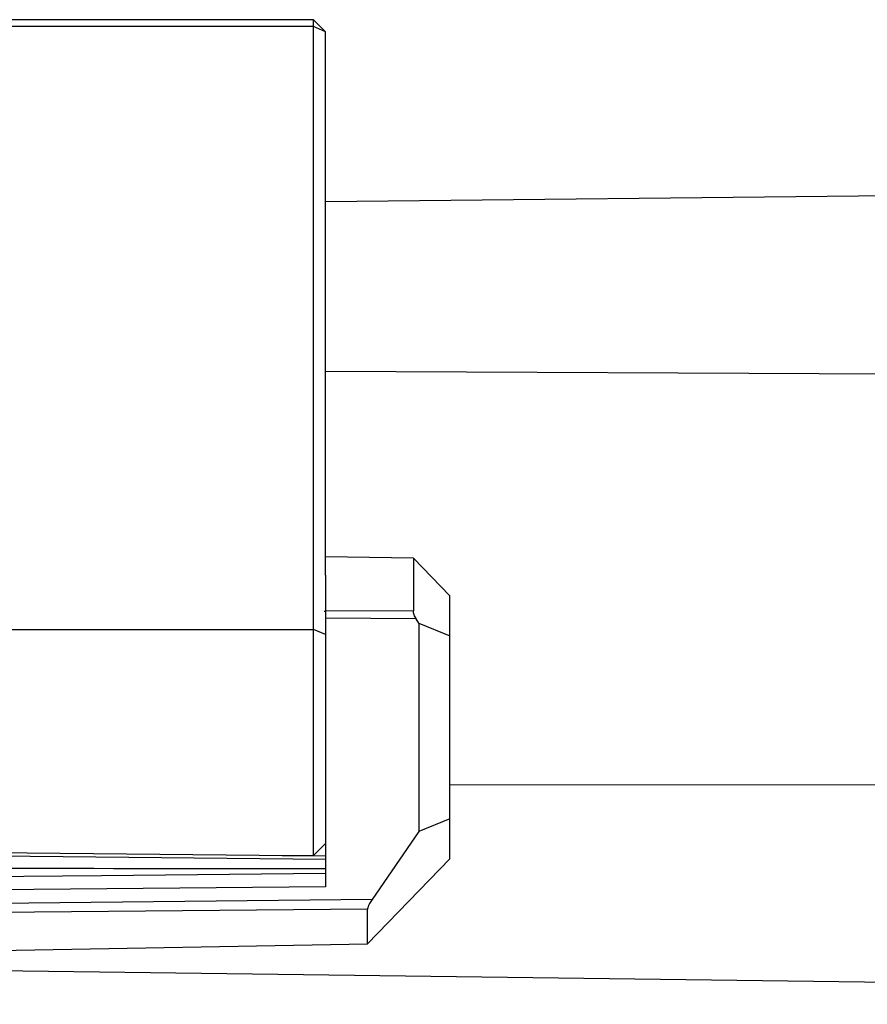
# Model space of a CAD drawing. Units: millimetres. Extents: x 69 to 1126, y 56 to 792.
# Drawn here: x 837 to 872, y 592 to 632 of the extents above; entities that cross this region are included whole.
import ezdxf

# ---------------------------------------------------------------- set-up
doc = ezdxf.new("R2010")
doc.units = ezdxf.units.MM

msp = doc.modelspace()

# ---------------------------------------------------------------- linework, layer by layer
at = {"color": 7, "linetype": 'Continuous', "lineweight": 25}
for p, q in [((849.343, 632.182), (820.843, 632.182)), ((849.343, 631.908), (849.343, 632.182)), ((849.843, 631.682), (849.343, 632.176)), ((849.343, 631.908), (820.843, 631.908)), ((849.343, 607.224), (849.343, 631.908)), ((849.843, 631.682), (849.343, 631.908)), ((849.843, 609.445), (849.843, 619.974)), ((853.435, 610.14), (849.843, 610.202)), ((854.923, 608.599), (853.435, 610.14)), ((853.435, 610.14), (853.435, 607.981)), ((849.843, 609.445), (849.843, 608.006)), ((854.923, 606.957), (854.923, 608.599)), ((849.778, 607.973), (849.843, 607.971)), ((849.843, 608.006), (853.435, 607.981)), ((849.843, 607.68), (849.843, 596.689)), ((853.549, 607.653), (849.843, 607.68)), ((853.653, 607.479), (853.549, 607.653)), ((853.653, 607.479), (853.653, 598.956)), ((853.653, 607.479), (854.923, 606.957)), ((836.593, 607.224), (849.343, 607.224)), ((849.843, 607.014), (849.343, 607.224)), ((854.923, 599.478), (854.923, 606.957)), ((849.343, 597.967), (849.343, 604.072)), ((854.923, 599.478), (853.653, 598.956)), ((854.923, 597.836), (854.923, 599.478)), ((853.653, 598.956), (851.747, 596.165)), ((849.343, 597.967), (849.843, 598.467)), ((848.066, 597.967), (849.343, 597.967)), ((851.559, 594.353), (854.923, 597.836)), ((849.843, 596.689), (829.523, 596.499)), ((851.747, 596.165), (829.523, 595.946)), ((851.559, 595.778), (829.523, 595.568)), ((851.559, 594.353), (851.559, 595.778)), ((829.523, 593.968), (851.559, 594.353))]:
    msp.add_line(p, q, dxfattribs=at)
at = {"color": 8, "linetype": 'Continuous', "lineweight": 25}
for p, q in [((849.843, 624.747), (903.843, 625.315)), ((942.387, 617.335), (849.843, 617.783)), ((854.923, 600.864), (942.387, 600.933)), ((849.843, 597.81), (799.343, 598.322)), ((942.387, 591.881), (807.343, 593.626))]:
    msp.add_line(p, q, dxfattribs=at)
at = {"color": 7, "linetype": 'Continuous', "lineweight": 25, "flags": 128}
for points in [[(849.843, 597.95), (817.267, 598.278), (799.343, 598.461)], [(849.843, 597.229), (840.663, 597.143), (829.523, 597.04)]]:
    msp.add_lwpolyline(points, dxfattribs=at)
at = {"color": 7, "linetype": 'Continuous', "lineweight": 25}
for points, knots in [([(849.843, 619.974), (849.843, 621.322), (849.843, 624.018), (849.843, 627.948), (849.843, 630.438), (849.843, 631.682)], [0, 0, 0, 0, 0.333333, 0.666667, 1, 1, 1, 1]), ([(849.843, 608.006), (849.843, 607.994), (849.843, 607.97), (849.843, 607.931), (849.843, 607.891), (849.843, 607.848), (849.843, 607.803), (849.843, 607.747), (849.843, 607.706), (849.843, 607.68)], [0, 0, 0, 0, 0.13063, 0.261246, 0.391872, 0.522512, 0.653154, 0.783781, 1, 1, 1, 1]), ([(853.549, 607.653), (853.519, 607.709), (853.473, 607.793), (853.44, 607.906), (853.437, 607.955), (853.435, 607.981)], [0, 0, 0, 0, 0.498333, 0.741728, 1, 1, 1, 1]), ([(849.343, 604.072), (849.343, 604.677), (849.343, 605.887), (849.343, 606.778), (849.343, 607.224)], [0, 0, 0, 0, 0.5, 1, 1, 1, 1]), ([(851.747, 596.165), (851.709, 596.112), (851.657, 596.039), (851.614, 595.956), (851.592, 595.908), (851.575, 595.865), (851.562, 595.817), (851.56, 595.791), (851.559, 595.778)], [0, 0, 0, 0, 0.382135, 0.527082, 0.599425, 0.733956, 0.864812, 1, 1, 1, 1])]:
    msp.add_open_spline(points, degree=3, knots=knots, dxfattribs=at)
msp.add_open_spline([(849.843, 597.423), (833.01, 597.441), (816.177, 597.464), (799.343, 597.491)], degree=3, dxfattribs=at)

doc.saveas('drawing.dxf')
